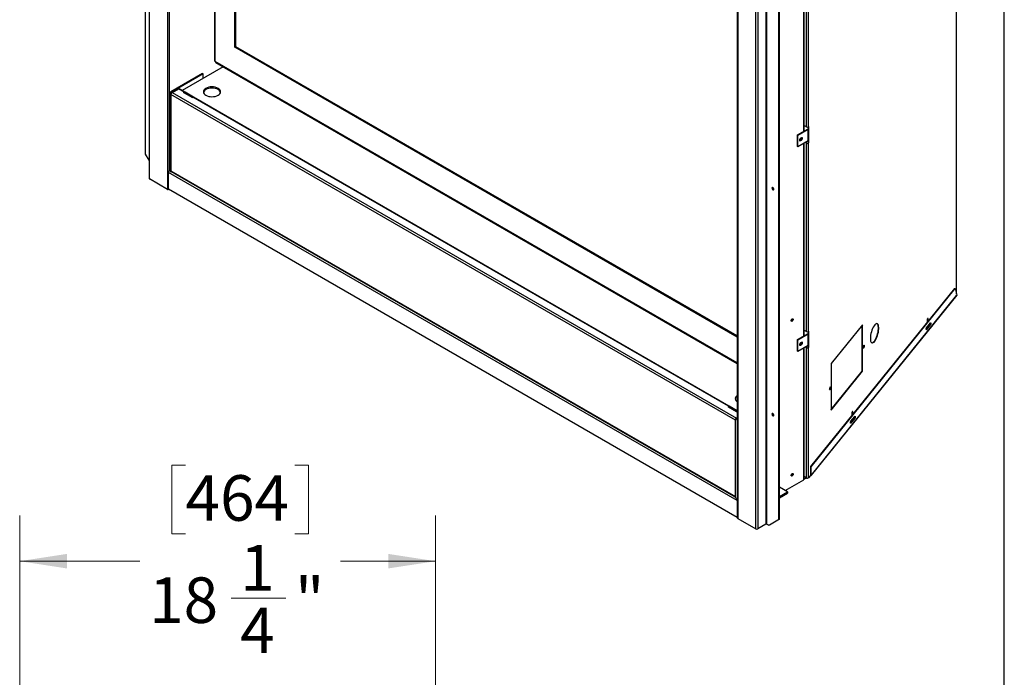
# Model space of a CAD drawing. Units: inches. Extents: x 0.2 to 10.7, y 0.3 to 8.2.
# Drawn here: x 7.9 to 10.6, y 4.6 to 6.4 of the extents above; entities that cross this region are included whole.
import ezdxf

# ---------------------------------------------------------------- set-up
doc = ezdxf.new("R2010")
doc.units = ezdxf.units.IN
doc.header["$MEASUREMENT"] = 0
doc.layers.add('BORDER_AND_TITLE_BLOCK', color=7, linetype='Continuous', lineweight=25)
doc.styles.add('SLDTEXTSTYLE2', font='TXT', dxfattribs={"width": 0.7})
doc.dimstyles.new('SLDDIMSTYLE0', dxfattribs={"dimtxt": 0.10555, "dimasz": 0.13, "dimexe": 0, "dimexo": 0.0625, "dimgap": 0.026388, "dimtad": 0, "dimtih": 1, "dimtoh": 1, "dimdec": 6, "dimlfac": 16, "dimrnd": 1e-09, "dimzin": 12, "dimdsep": 46, "dimlunit": 5, "dimtxsty": 'SLDTEXTSTYLE2', "dimsah": 1, "dimcen": 0.09, "dimadec": 0, "dimazin": 3, "dimtfac": 1, "dimtdec": 3, "dimtofl": 0, "dimtmove": 0, "dimatfit": 3, "dimfxl": 0, "dimfrac": 2, "dimtolj": 1, "dimtzin": 12, "dimarcsym": 0})

# ---------------------------------------------------------------- blocks, each defined once
blk = doc.blocks.new('_D_11')
at = {"color": 131, "linetype": 'Continuous', "lineweight": 18}
for p, q in [((8.3846, 5.1651), (8.3471, 5.1651)), ((8.3471, 5.1651), (8.3471, 4.9764)), ((8.6846, 5.1651), (8.7221, 5.1651)), ((8.7221, 5.1651), (8.7221, 4.9764)), ((7.9298, 4.4897), (7.9298, 5.0266)), ((9.0703, 4.3939), (9.0703, 5.0266)), ((8.3471, 4.9764), (8.3846, 4.9764)), ((8.7221, 4.9764), (8.6846, 4.9764)), ((7.9298, 4.9016), (8.2596, 4.9016)), ((9.0703, 4.9016), (8.8096, 4.9016)), ((8.5096, 4.7997), (8.6596, 4.7997))]:
    blk.add_line(p, q, dxfattribs=at)
for points in [[(7.9298, 4.9016), (8.0598, 4.8816), (8.0598, 4.9216)], [(9.0703, 4.9016), (8.9403, 4.9216), (8.9403, 4.8816)]]:
    blk.add_solid(points, dxfattribs=at)
at = {"color": 131, "linetype": 'Continuous', "lineweight": 18, "char_height": 0.125, "attachment_point": 1, "style": 'SLDTEXTSTYLE2'}
for s, insert in [('464', (8.3846, 5.1375)), ('1', (8.5346, 4.9459)), ('"', (8.6846, 4.8572)), ('18', (8.2846, 4.8572)), ('4', (8.5346, 4.7742))]:
    blk.add_mtext(s, dxfattribs=dict(at, insert=insert))

msp = doc.modelspace()

# ---------------------------------------------------------------- linework, layer by layer
at = {"color": 7, "linetype": 'Continuous', "lineweight": 25}
for p, q in [((8.27473474, 6.01882593), (8.27473474, 7.81593019)), ((8.28453405, 7.81277179), (8.28453405, 5.95187528)), ((8.2856507, 5.95031901), (8.2856507, 7.81121552)), ((8.33550173, 7.78243713), (8.33550173, 5.92154062)), ((8.34089342, 5.97257442), (8.34089342, 7.7204821)), ((8.46439212, 7.46507084), (8.46439212, 6.27501312)), ((10.49895211, 5.6340393), (10.49895211, 7.4578245)), ((8.5200345, 6.31184328), (8.5200345, 7.41225961)), ((8.52268615, 6.31337404), (8.52268615, 7.41072884)), ((9.89873805, 6.88000001), (9.89873805, 5.0191035)), ((9.97616624, 6.86402903), (9.97616624, 5.00313252)), ((9.97890628, 5.00313252), (9.97890628, 6.86402903)), ((9.94858907, 4.99032512), (9.94858907, 6.85122163)), ((9.95398076, 6.85122163), (9.95398076, 4.99032512)), ((9.89762139, 6.81960126), (9.89762139, 5.07169358)), ((10.01200771, 5.01591959), (10.01200771, 6.81302385)), ((10.01333354, 5.01668497), (10.01333354, 6.81378923)), ((10.08087404, 6.0813746), (10.08087404, 6.60993693)), ((10.08789977, 6.09327779), (10.08789977, 6.60999502)), ((10.09283076, 6.09377972), (10.09283076, 6.61049695)), ((8.5200345, 6.31184328), (8.52268615, 6.31337404)), ((9.89762139, 5.51657929), (8.5200345, 6.31184328)), ((9.89762139, 5.51964082), (8.52268615, 6.31337404)), ((8.4672361, 6.27008747), (9.89762139, 5.44434361)), ((8.43142518, 6.23940929), (8.34462783, 6.18930224)), ((8.43301617, 6.23849083), (8.34621882, 6.18838378)), ((8.48772489, 6.25825954), (8.37522255, 6.19331332)), ((8.43142518, 6.23940929), (8.43301617, 6.23849083)), ((8.43301617, 6.22667687), (8.43301617, 6.23849083)), ((8.34340134, 6.18759289), (8.34340134, 5.97069923)), ((8.34621882, 6.18838378), (8.34462783, 6.18930224)), ((8.34621882, 6.18680199), (8.34462783, 6.18588353)), ((8.34462783, 6.18588353), (8.34462783, 6.18246427)), ((8.34621882, 6.18680199), (8.34621882, 6.18641398)), ((8.34758884, 6.18759289), (8.36513392, 6.19772145)), ((8.34758884, 6.18759289), (9.89548977, 5.29400869)), ((8.38071237, 6.1887282), (8.36513392, 6.19772145)), ((8.38280595, 6.18893552), (8.3672275, 6.19792876)), ((8.3789888, 6.18773321), (8.38071237, 6.1887282)), ((8.40329559, 6.17370119), (8.3789888, 6.18773321)), ((8.38058004, 6.1868146), (8.38071237, 6.18689099)), ((8.38071237, 6.1887282), (8.38071237, 6.18689099)), ((8.38316595, 6.18863945), (8.38184761, 6.18684992)), ((8.40395997, 6.17408473), (8.38184761, 6.18684992)), ((8.40667633, 6.1750672), (8.38316595, 6.18863945)), ((9.89252876, 5.28888008), (8.34462783, 6.18246427)), ((8.34462783, 6.18246427), (8.34462783, 5.97240914)), ((8.40501916, 6.17469619), (8.40329559, 6.17370119)), ((9.87314962, 5.32716252), (8.40501916, 6.17469619)), ((9.8752432, 5.32736983), (8.40711274, 6.1749035)), ((10.06308104, 6.07110292), (10.09160297, 6.08756828)), ((10.06387211, 6.07064625), (10.09239404, 6.08711161)), ((10.08087404, 6.09733366), (10.08789977, 6.09327779)), ((10.09160297, 6.08756828), (10.09239404, 6.08711161)), ((10.09198892, 6.09315642), (10.09198892, 6.08788648)), ((10.09198892, 6.08788648), (10.09300285, 6.08761354)), ((10.09239404, 6.05521548), (10.09239404, 6.08711161)), ((10.09283076, 6.09377972), (10.09300285, 6.09399276)), ((10.09300285, 6.09399276), (10.09300285, 6.08761354)), ((10.09300285, 6.08761354), (10.09300285, 6.05571741)), ((10.06387211, 6.07064625), (10.06308104, 6.07110292)), ((10.06308104, 6.0392068), (10.06308104, 6.07110292)), ((10.06387211, 6.03875012), (10.06387211, 6.07064625)), ((10.09239404, 6.05521548), (10.06387211, 6.03875012)), ((10.06822475, 6.05836556), (10.06978095, 6.05926393)), ((10.07000847, 6.05596437), (10.07277061, 6.05755892)), ((10.07000847, 6.05596437), (10.07079955, 6.05550769)), ((10.07356169, 6.06348147), (10.07079955, 6.06188692)), ((10.07079955, 6.05550769), (10.07356169, 6.05710224)), ((10.07277061, 6.05755892), (10.07356169, 6.05710224)), ((10.08087404, 5.5200028), (10.08087404, 6.04856512)), ((10.08789977, 6.04862321), (10.08443721, 6.0506221)), ((10.08869084, 6.04907989), (10.08522829, 6.05107878)), ((10.08789977, 6.04862321), (10.08869084, 6.04907989)), ((10.08789977, 5.53190598), (10.08789977, 6.04862321)), ((10.09198892, 6.04961113), (10.09181683, 6.04939809)), ((10.09181683, 6.04939809), (10.09283076, 6.04912515)), ((10.09198892, 6.05498161), (10.09198892, 6.04961113)), ((10.09198892, 6.04961113), (10.09300285, 6.04933819)), ((10.09300285, 6.04933819), (10.09283076, 6.04912515)), ((10.09283076, 5.53240791), (10.09283076, 6.04912515)), ((10.09300285, 6.05571741), (10.09300285, 6.04933819)), ((10.06387211, 6.03875012), (10.06308104, 6.0392068)), ((8.28453405, 6.00185304), (8.27473474, 6.01882593)), ((8.33724582, 5.97199947), (8.33724582, 5.92096567)), ((8.3377139, 5.97194757), (8.3377139, 5.96918618)), ((8.34089342, 5.97257442), (8.34340134, 5.97402221)), ((8.34462783, 5.97240914), (9.89252876, 5.07882495)), ((8.34462783, 5.96898988), (8.34462783, 5.97240914)), ((8.34621882, 5.96990834), (8.34462783, 5.96898988)), ((8.34549526, 5.97049192), (9.89252876, 5.07740848)), ((8.34621882, 5.96990834), (8.34621882, 5.97007422)), ((8.33550173, 5.92154062), (8.2856507, 5.95031901)), ((8.33724582, 5.92096567), (8.33769032, 5.92196102)), ((9.8977421, 5.02136229), (8.33769032, 5.92196102)), ((10.09936867, 5.16117911), (10.49411501, 5.64987408)), ((10.10038261, 5.16090616), (10.49512894, 5.64960114)), ((10.49411501, 5.64987408), (10.49512894, 5.64960114)), ((10.49512894, 5.64960114), (10.49946926, 5.6319343)), ((10.09999021, 5.13669122), (10.49926978, 5.63099832)), ((10.49946926, 5.6319343), (10.10038261, 5.13786603)), ((10.04804806, 5.566439), (10.04804727, 5.56651471)), ((10.41845814, 5.5636122), (10.41845814, 5.55621106)), ((10.41992709, 5.56695895), (10.41984579, 5.56771201)), ((10.41992709, 5.56695895), (10.42094102, 5.566686)), ((10.41992709, 5.55802962), (10.41992709, 5.56695895)), ((10.42094102, 5.55928486), (10.42094102, 5.566686)), ((10.08087404, 5.53596185), (10.08789977, 5.53190598)), ((10.2414075, 5.55016672), (10.15556316, 5.44389165)), ((10.24039357, 5.42285516), (10.24039357, 5.54891148)), ((10.2414075, 5.42258222), (10.2414075, 5.55016672)), ((10.41569513, 5.53763343), (10.41554891, 5.53746911)), ((10.42641907, 5.55090964), (10.41569513, 5.53763343)), ((10.41569513, 5.53763343), (10.41670906, 5.53736048)), ((10.41670906, 5.54215766), (10.427433, 5.55543387)), ((10.427433, 5.55063669), (10.41670906, 5.53736048)), ((10.41845814, 5.54432301), (10.41845814, 5.54289248)), ((10.42094102, 5.54596628), (10.42094102, 5.54739681)), ((10.42641907, 5.55090964), (10.427433, 5.55063669)), ((10.06308104, 5.50973112), (10.09160297, 5.52619648)), ((10.06387211, 5.50927444), (10.06308104, 5.50973112)), ((10.06308104, 5.47783499), (10.06308104, 5.50973112)), ((10.06387211, 5.50927444), (10.09239404, 5.5257398)), ((10.06387211, 5.47737831), (10.06387211, 5.50927444)), ((10.09160297, 5.52619648), (10.09239404, 5.5257398)), ((10.09198892, 5.53178461), (10.09198892, 5.52651467)), ((10.09198892, 5.52651467), (10.09300285, 5.52624173)), ((10.09239404, 5.49384367), (10.09239404, 5.5257398)), ((10.09283076, 5.53240791), (10.09300285, 5.53262096)), ((10.09300285, 5.53262096), (10.09300285, 5.52624173)), ((10.09300285, 5.52624173), (10.09300285, 5.49434561)), ((10.09239404, 5.49384367), (10.06387211, 5.47737831)), ((10.06822475, 5.49699375), (10.06978095, 5.49789212)), ((10.07000847, 5.49459256), (10.07277061, 5.49618711)), ((10.07000847, 5.49459256), (10.07079955, 5.49413589)), ((10.07356169, 5.50210966), (10.07079955, 5.50051511)), ((10.07079955, 5.49413589), (10.07356169, 5.49573043)), ((10.07277061, 5.49618711), (10.07356169, 5.49573043)), ((10.08087404, 5.12674181), (10.08087404, 5.48719331)), ((10.08789977, 5.4872514), (10.08443721, 5.48925029)), ((10.08869084, 5.48770808), (10.08522829, 5.48970697)), ((10.08869084, 5.48770808), (10.08789977, 5.4872514)), ((10.08789977, 5.12969584), (10.08789977, 5.4872514)), ((10.09198892, 5.48823932), (10.09181683, 5.48802628)), ((10.09181683, 5.48802628), (10.09283076, 5.48775334)), ((10.09198892, 5.4936098), (10.09198892, 5.48823932)), ((10.09198892, 5.48823932), (10.09300285, 5.48796638)), ((10.09300285, 5.48796638), (10.09283076, 5.48775334)), ((10.09283076, 5.13019777), (10.09283076, 5.48775334)), ((10.09300285, 5.49434561), (10.09300285, 5.48796638)), ((10.06387211, 5.47737831), (10.06308104, 5.47783499)), ((10.15556316, 5.44389165), (10.15556316, 5.31630715)), ((10.15556316, 5.31783534), (10.24039357, 5.42285516)), ((10.15556316, 5.31630715), (10.2414075, 5.42258222)), ((10.24039357, 5.42285516), (10.2414075, 5.42258222)), ((9.87314962, 5.32716252), (9.87142605, 5.32616752)), ((9.87142605, 5.32616752), (9.89573284, 5.31213551)), ((9.87314962, 5.3253253), (9.8730173, 5.32524891)), ((9.87314962, 5.32716252), (9.87314962, 5.3253253)), ((9.8756032, 5.32707377), (9.87428486, 5.32528424)), ((9.89639722, 5.31251904), (9.87428486, 5.32528424)), ((9.89762139, 5.31436294), (9.8756032, 5.32707377)), ((9.89411975, 5.2932178), (9.89252876, 5.29229934)), ((9.89762139, 5.29523925), (9.89548977, 5.29400869)), ((9.89573284, 5.31213551), (9.89745641, 5.3131305)), ((9.89685979, 5.2932178), (9.89762139, 5.29365746)), ((9.89745641, 5.3131305), (9.89762139, 5.31322043)), ((10.21901546, 5.29414449), (10.20829152, 5.28086828)), ((10.20930545, 5.28539251), (10.22002939, 5.29866872)), ((10.22002939, 5.29387154), (10.20930545, 5.28059533)), ((10.21210156, 5.30814328), (10.21210156, 5.30074214)), ((10.21357051, 5.31149003), (10.21348922, 5.31224309)), ((10.21357051, 5.31149003), (10.21458444, 5.31121708)), ((10.21357051, 5.3025607), (10.21357051, 5.31149003)), ((10.21458444, 5.30381594), (10.21458444, 5.31121708)), ((10.21901546, 5.29414449), (10.22002939, 5.29387154)), ((9.89252876, 5.29229934), (9.89252876, 5.28888008)), ((9.89252876, 5.07882495), (9.89252876, 5.28888008)), ((10.20829152, 5.28086828), (10.2081453, 5.28070396)), ((10.20829152, 5.28086828), (10.20930545, 5.28059533)), ((10.21210156, 5.28885409), (10.21210156, 5.28742356)), ((10.21458444, 5.29049736), (10.21458444, 5.29192789)), ((10.09936867, 5.16117911), (10.10038261, 5.16090616)), ((10.09936867, 5.13813897), (10.09936867, 5.16117911)), ((10.10038261, 5.13786603), (10.10038261, 5.16090616)), ((10.08789977, 5.12969584), (10.08087404, 5.1337517)), ((10.08087404, 5.12736093), (10.08640921, 5.13055632)), ((10.09821768, 5.13686676), (10.09283076, 5.13019777)), ((10.09760158, 5.13610403), (10.09760413, 5.1361055)), ((10.09760413, 5.1361055), (10.09762148, 5.13611376)), ((10.10038261, 5.13786603), (10.09936867, 5.13813897)), ((10.03569579, 5.09159353), (10.01333354, 5.10450298)), ((10.02863191, 5.09567142), (10.07975738, 5.12518553)), ((10.08083419, 5.12642442), (10.08720042, 5.13009956)), ((9.89252876, 5.07540569), (9.89252876, 5.07882495)), ((10.01333354, 5.07868408), (10.03569579, 5.09159353)), ((10.01333354, 5.07562205), (10.03569579, 5.0885315)), ((10.03569579, 5.09159353), (10.03569579, 5.0885315)), ((9.8977421, 5.07114415), (9.8977421, 5.02011035)), ((9.89873805, 5.0191035), (9.94858907, 4.99032512)), ((9.97616624, 5.00313252), (9.95398076, 4.99032512)), ((9.97890628, 5.00313252), (9.98438635, 4.99996894)), ((9.98438635, 4.99996894), (10.01200771, 5.01591959)), ((9.98571218, 5.00073432), (9.98438635, 4.99996894)), ((10.01333354, 5.01668497), (9.98571218, 5.00073432)), ((10.01200771, 5.01591959), (10.01333354, 5.01668497))]:
    msp.add_line(p, q, dxfattribs=at)
at = {"color": 8, "linetype": 'Continuous', "lineweight": 25}
for p, q in [((8.46605795, 6.27269146), (8.46605795, 7.46410918)), ((10.49866576, 5.63520485), (10.49866576, 7.45707886)), ((10.07975738, 6.08072997), (10.07975738, 6.6092923)), ((9.89762139, 5.44626748), (8.46605795, 6.27269146)), ((8.34621882, 6.18680199), (8.34621882, 6.18838378)), ((8.38071215, 6.18689086), (8.40342769, 6.17377745)), ((10.07975738, 5.51935816), (10.07975738, 6.04792049)), ((9.8977421, 5.06775202), (8.33769032, 5.96835074)), ((10.41999188, 5.54622178), (10.42094102, 5.54596628)), ((10.07975738, 5.12518553), (10.07975738, 5.48654868)), ((9.8731494, 5.32532517), (9.89586494, 5.31221177)), ((9.89548977, 5.2928902), (9.89548977, 5.29400869)), ((9.89685979, 5.2932178), (9.89762139, 5.29277814)), ((9.89762139, 5.31303527), (9.89745641, 5.3131305)), ((10.21363531, 5.29075286), (10.21458444, 5.29049736))]:
    msp.add_line(p, q, dxfattribs=at)
at = {"color": 7, "linetype": 'Continuous', "lineweight": 25, "flags": 128}
for points in [[(8.47360852, 6.17995026), (8.47652328, 6.18200057), (8.47868913, 6.18433976), (8.48002286, 6.18687793), (8.48047321, 6.18951754), (8.48002286, 6.19215715), (8.47868913, 6.19469532), (8.47652328, 6.19703451), (8.47360852, 6.19908482), (8.47005688, 6.20076747), (8.46600485, 6.2020178), (8.46160814, 6.20278774), (8.45703571, 6.20304772), (8.45246328, 6.20278774), (8.44806656, 6.2020178), (8.44401453, 6.20076747), (8.44046289, 6.19908482), (8.43754814, 6.19703451), (8.43538228, 6.19469532), (8.43404855, 6.19215715), (8.43359821, 6.18951754), (8.43404855, 6.18687793), (8.43538228, 6.18433976), (8.43754814, 6.18200057), (8.44046289, 6.17995026), (8.44401453, 6.17826761), (8.44806656, 6.17701728), (8.45246328, 6.17624734), (8.45703571, 6.17598736), (8.46160814, 6.17624734), (8.46600485, 6.17701728), (8.47005688, 6.17826761), (8.47360852, 6.17995026)], [(8.48031244, 6.18793549), (8.48002286, 6.18899305), (8.47868913, 6.19153122), (8.47652328, 6.19387041), (8.47360852, 6.19592073), (8.47005688, 6.19760338), (8.46600485, 6.1988537), (8.46160814, 6.19962365), (8.45703571, 6.19988362), (8.45246328, 6.19962365), (8.44806656, 6.1988537), (8.44401453, 6.19760338), (8.44046289, 6.19592073), (8.43754814, 6.19387041), (8.43538228, 6.19153122), (8.43404855, 6.18899305), (8.43375898, 6.18793549)], [(10.07079955, 6.06188692), (10.06974253, 6.06103392), (10.06884642, 6.05982519), (10.06824767, 6.05844475), (10.06803741, 6.05710276), (10.06824767, 6.05600353), (10.06884642, 6.0553144), (10.06974253, 6.05514028), (10.07079955, 6.05550769)], [(10.07279081, 6.06303645), (10.07284099, 6.06246021), (10.07263074, 6.06111822), (10.07203198, 6.05973778), (10.07113588, 6.05852905), (10.07007886, 6.05767605), (10.06902183, 6.05730864), (10.06812573, 6.05748275), (10.06806005, 6.05752332)], [(10.06849151, 6.05561273), (10.06895145, 6.05559696), (10.07000847, 6.05596437)], [(10.07277061, 6.05755892), (10.07382763, 6.05841192), (10.07472373, 6.05962065), (10.07532249, 6.06100109), (10.07553275, 6.06234308), (10.07532249, 6.06344231), (10.07507865, 6.06383311)], [(10.07356169, 6.05710224), (10.07461871, 6.05795524), (10.07551481, 6.05916397), (10.07611357, 6.06054441), (10.07632382, 6.0618864), (10.07611357, 6.06298564), (10.07551481, 6.06367477), (10.07461871, 6.06384888), (10.07356169, 6.06348147)], [(9.99819703, 5.92244446), (9.99798678, 5.92378645), (9.99738802, 5.92516689), (9.99649192, 5.92637562), (9.9954349, 5.92722862), (9.99437787, 5.92759603), (9.99348177, 5.92742192), (9.99288302, 5.92673279), (9.99267276, 5.92563355), (9.99288302, 5.92429156), (9.99348177, 5.92291112), (9.99437787, 5.92170239), (9.9954349, 5.92084939), (9.99649192, 5.92048198), (9.99738802, 5.92065609), (9.99798678, 5.92134522), (9.99819703, 5.92244446)], [(10.05074391, 5.56488272), (10.05053365, 5.56354073), (10.0499349, 5.56216029), (10.04903879, 5.56095156), (10.04798177, 5.56009856), (10.04692475, 5.55973115), (10.04602865, 5.55990526), (10.04542989, 5.56059439), (10.04521963, 5.56169363), (10.04542989, 5.56303562), (10.04602865, 5.56441606), (10.04692475, 5.56562479), (10.04798177, 5.56647779), (10.04903879, 5.5668452), (10.0499349, 5.56667109), (10.05053365, 5.56598196), (10.05074391, 5.56488272)], [(10.04915591, 5.56685308), (10.04920783, 5.56674734), (10.04941808, 5.56564811)], [(10.42094102, 5.566686), (10.42084652, 5.56748691), (10.42057741, 5.56793191), (10.42017466, 5.56795325), (10.41969958, 5.56754769), (10.4192245, 5.56677696), (10.41882175, 5.56575841), (10.41855263, 5.56464709), (10.41845814, 5.5636122)], [(10.26259384, 5.51260312), (10.26277955, 5.50884633), (10.26333071, 5.50567011), (10.26422961, 5.50317653), (10.26544734, 5.50144575), (10.26694478, 5.50053339), (10.2686738, 5.50046878), (10.27057882, 5.50125398), (10.27259862, 5.50286378), (10.27466827, 5.50524642), (10.27672126, 5.50832532), (10.2786916, 5.51200153), (10.28051596, 5.51615689), (10.28213571, 5.52065785), (10.28349879, 5.52535973), (10.28456138, 5.53011142), (10.28528934, 5.5347602), (10.28565926, 5.53915664), (10.28565926, 5.54315944), (10.28528934, 5.54663996), (10.28456138, 5.54948632), (10.28349879, 5.55160703), (10.28213571, 5.55293395), (10.28051596, 5.55342441), (10.2786916, 5.55306265), (10.27672126, 5.55186031), (10.27466827, 5.54985603), (10.27259862, 5.54711422), (10.27057882, 5.54372301), (10.2686738, 5.5397914), (10.26694478, 5.53544574), (10.26544734, 5.53082573), (10.26422961, 5.52607983), (10.26333071, 5.5213606), (10.26277955, 5.51681971), (10.26259384, 5.51260312)], [(10.26654612, 5.50068295), (10.26765987, 5.50074172), (10.26956489, 5.50152693), (10.27158469, 5.50313672), (10.27365434, 5.50551936), (10.27570733, 5.50859826), (10.27767767, 5.51227448), (10.27950203, 5.51642984), (10.28112178, 5.52093079), (10.28248485, 5.52563268), (10.28354745, 5.53038437), (10.2842754, 5.53503314), (10.28464533, 5.53942958), (10.28464533, 5.54343239), (10.2842754, 5.5469129), (10.28354745, 5.54975926), (10.28248485, 5.55187998), (10.28112178, 5.55320689), (10.28073957, 5.55340875)], [(10.41670906, 5.53736048), (10.41623398, 5.53695492), (10.41583123, 5.53697626), (10.41556212, 5.53742126), (10.41546762, 5.53822217), (10.41556212, 5.53925706), (10.41583123, 5.54036838), (10.41623398, 5.54138693), (10.41670906, 5.54215766)], [(10.41845814, 5.54289248), (10.41855263, 5.54209157), (10.41882175, 5.54164657), (10.41890223, 5.54160381)], [(10.427433, 5.55543387), (10.42790808, 5.55583943), (10.42831083, 5.55581809), (10.42857994, 5.55537309), (10.42867444, 5.55457218), (10.42857994, 5.55353729), (10.42831083, 5.55242598), (10.42790808, 5.55140742), (10.427433, 5.55063669)], [(10.07079955, 5.50051511), (10.06974253, 5.49966211), (10.06884642, 5.49845338), (10.06824767, 5.49707294), (10.06803741, 5.49573095), (10.06824767, 5.49463172), (10.06884642, 5.49394259), (10.06974253, 5.49376847), (10.07079955, 5.49413589)], [(10.07279081, 5.50166464), (10.07284099, 5.5010884), (10.07263074, 5.49974641), (10.07203198, 5.49836597), (10.07113588, 5.49715724), (10.07007886, 5.49630424), (10.06902183, 5.49593683), (10.06812573, 5.49611094), (10.06806005, 5.49615151)], [(10.06849151, 5.49424092), (10.06895145, 5.49422515), (10.07000847, 5.49459256)], [(10.07277061, 5.49618711), (10.07382763, 5.49704011), (10.07472373, 5.49824884), (10.07532249, 5.49962928), (10.07553275, 5.50097127), (10.07532249, 5.50207051), (10.07507865, 5.5024613)], [(10.07356169, 5.49573043), (10.07461871, 5.49658343), (10.07551481, 5.49779216), (10.07611357, 5.4991726), (10.07632382, 5.50051459), (10.07611357, 5.50161383), (10.07551481, 5.50230296), (10.07461871, 5.50247707), (10.07356169, 5.50210966)], [(10.24305835, 5.48841822), (10.24318401, 5.48735318), (10.24354187, 5.48676143), (10.24407745, 5.48673305), (10.2447092, 5.48727236), (10.24534096, 5.48829727), (10.24587653, 5.48965173), (10.24623439, 5.49112954), (10.24636006, 5.49250572), (10.24623439, 5.49357077), (10.24587653, 5.49416252), (10.24534096, 5.4941909), (10.2447092, 5.49365159), (10.24407745, 5.49262668), (10.24354187, 5.49127222), (10.24318401, 5.48979441), (10.24305835, 5.48841822)], [(10.15061061, 5.37396815), (10.15073627, 5.37290311), (10.15109413, 5.37231135), (10.1516297, 5.37228297), (10.15226146, 5.37282228), (10.15289321, 5.37384719), (10.15342879, 5.37520165), (10.15378665, 5.37667947), (10.15391231, 5.37805565), (10.15378665, 5.37912069), (10.15342879, 5.37971244), (10.15289321, 5.37974082), (10.15226146, 5.37920151), (10.1516297, 5.37817661), (10.15109413, 5.37682214), (10.15073627, 5.37534433), (10.15061061, 5.37396815)], [(9.99819703, 5.30214562), (9.99798678, 5.30348761), (9.99738802, 5.30486805), (9.99649192, 5.30607678), (9.9954349, 5.30692978), (9.99437787, 5.30729719), (9.99348177, 5.30712308), (9.99288302, 5.30643395), (9.99267276, 5.30533471), (9.99288302, 5.30399273), (9.99348177, 5.30261229), (9.99437787, 5.30140356), (9.9954349, 5.30055056), (9.99649192, 5.30018314), (9.99738802, 5.30035726), (9.99798678, 5.30104639), (9.99819703, 5.30214562)], [(10.21458444, 5.31121708), (10.21448995, 5.31201799), (10.21422083, 5.31246299), (10.21381808, 5.31248433), (10.213343, 5.31207877), (10.21286792, 5.31130804), (10.21246517, 5.31028949), (10.21219606, 5.30917817), (10.21210156, 5.30814328)], [(10.22002939, 5.29866872), (10.22050447, 5.29907428), (10.22090722, 5.29905294), (10.22117633, 5.29860794), (10.22127083, 5.29780703), (10.22117633, 5.29677214), (10.22090722, 5.29566082), (10.22050447, 5.29464227), (10.22002939, 5.29387154)], [(10.20930545, 5.28059533), (10.20883037, 5.28018977), (10.20842762, 5.28021111), (10.20815851, 5.28065611), (10.20806401, 5.28145702), (10.20815851, 5.28249191), (10.20842762, 5.28360323), (10.20883037, 5.28462178), (10.20930545, 5.28539251)], [(10.21210156, 5.28742356), (10.21219606, 5.28662265), (10.21246517, 5.28617765), (10.21254566, 5.28613489)], [(10.04521963, 5.13714344), (10.04542989, 5.13848543), (10.04602865, 5.13986587), (10.04692475, 5.1410746), (10.04798177, 5.1419276), (10.04903879, 5.14229501), (10.0499349, 5.1421209), (10.05053365, 5.14143177), (10.05074391, 5.14033253), (10.05053365, 5.13899055), (10.0499349, 5.13761011), (10.04903879, 5.13640138), (10.04798177, 5.13554837), (10.04692475, 5.13518096), (10.04602865, 5.13535508), (10.04542989, 5.13604421), (10.04521963, 5.13714344)], [(9.8977421, 5.07114415), (9.89765, 5.07142444), (9.89762139, 5.07169358)]]:
    msp.add_lwpolyline(points, dxfattribs=at)
at = {"color": 7, "linetype": 'Continuous', "lineweight": 25}
for centre, radius, start, end in [((8.46723847, 6.27529696), 0.00286047, 185.69479925, 245.62534171), ((8.46876341, 6.272347), 0.0027273, 172.74417036, 235.94364925), ((8.34527658, 6.18759289), 0.00182833, 110.7834208, 249.2165792), ((8.35108778, 6.18215741), 0.00646723, 138.83924154, 177.28045404), ((8.34651899, 6.18759289), 0.00084594, 110.7834208, 249.2165792), ((8.35033654, 6.18301424), 0.00533984, 120.96851921, 140.45572138), ((8.36636053, 6.19600926), 0.00210622, 65.69288095, 125.61757748), ((8.38188707, 6.18724364), 0.00189311, 47.50332161, 128.35358931), ((8.38125589, 6.1862041), 0.00087592, 47.50332161, 128.35358931), ((8.40623668, 6.17307572), 0.00202688, 64.39145519, 126.91900324), ((10.09000861, 6.09703254), 0.00430644, 240.67940536, 310.94499142), ((10.0909345, 6.08877225), 0.00137709, 299.03989109, 319.96801677), ((10.0913396, 6.08901076), 0.00217224, 299.03989109, 319.96801677), ((10.06591804, 6.06327875), 0.0055775, 293.87562404, 349.17693064), ((10.09000861, 6.05237796), 0.00430644, 240.67940536, 310.94499142), ((10.09002774, 6.0514602), 0.00273005, 240.67940536, 310.94499142), ((10.0913396, 6.05711463), 0.00217224, 299.03989109, 319.96801677), ((8.3382064, 5.97776341), 0.00584344, 260.53844868, 297.37650183), ((8.345497, 5.97090822), 0.00210606, 185.69479925, 245.62534171), ((8.3467205, 5.97220111), 0.00210299, 174.32294558, 234.36487403), ((8.28644204, 5.95206555), 0.00191746, 185.69479925, 245.62534171), ((8.33790798, 5.92590711), 0.0049856, 241.14211115, 262.36781448), ((9.99899515, 5.9260943), 0.00496925, 162.31454517, 257.6800783), ((10.04221296, 5.56662162), 0.00583796, 301.00792783, 358.20744866), ((10.04439622, 5.56539814), 0.00502808, 282.46858529, 2.84957247), ((10.41345977, 5.54614065), 0.00646629, 321.77255304, 359.99678135), ((10.41319281, 5.54617165), 0.00775093, 340.45058298, 358.48171423), ((10.42117375, 5.55469536), 0.00646878, 324.18073446, 8.02277307), ((10.09000861, 5.53566073), 0.00430644, 240.67940536, 310.94499142), ((10.0909345, 5.52740044), 0.00137709, 299.03989109, 319.96801677), ((10.0913396, 5.52763895), 0.00217224, 299.03989109, 319.96801677), ((10.06591804, 5.50190695), 0.0055775, 293.87562532, 349.17693048), ((10.09000861, 5.49100616), 0.00430644, 240.67940536, 310.94499143), ((10.09002774, 5.4900884), 0.00273005, 240.67940536, 310.94499142), ((10.0913396, 5.49574282), 0.00217224, 299.03989109, 319.96801677), ((10.2380859, 5.49224492), 0.00728454, 315.33662102, 14.53036544), ((10.14563816, 5.37779485), 0.00728454, 315.33662102, 14.53036544), ((9.90369277, 5.34295601), 0.01192498, 120.60597006, 165.13819527), ((9.90208527, 5.34759667), 0.00985595, 116.93069164, 243.06930836), ((9.87432432, 5.32567795), 0.00189311, 47.50332161, 128.35358931), ((9.87369314, 5.32463841), 0.00087592, 47.50332161, 128.35358931), ((9.89548977, 5.29586193), 0.00297798, 242.60967224, 297.39032776), ((9.89814485, 5.28955959), 0.00518112, 120.82731812, 136.90453154), ((9.99899515, 5.30579546), 0.00496925, 162.31454517, 257.6800783), ((10.21377014, 5.29793021), 0.00646878, 324.18073446, 8.02277309), ((9.8955163, 5.29816377), 0.00658156, 243.00418032, 288.65366), ((10.2071032, 5.29067173), 0.00646629, 321.77255304, 359.99678134), ((10.20683624, 5.29070273), 0.00775093, 340.45058295, 358.48171423), ((10.04442151, 5.14079328), 0.00496925, 282.3199217, 17.68545483), ((10.09840072, 5.13793742), 0.00198317, 246.86324737, 357.93682278), ((10.09820881, 5.13812355), 0.00115996, 270.43821584, 0.76160794), ((10.07896604, 5.12693208), 0.00191746, 294.37465829, 354.30520075), ((10.09000861, 5.13345059), 0.00430644, 240.67940536, 310.94499142), ((9.89550907, 5.08117102), 0.00649009, 242.66390838, 288.99393193), ((9.89981159, 5.02116143), 0.00232112, 206.92589497, 242.45067649), ((9.97753626, 5.00048839), 0.00297798, 62.60967224, 117.39032776), ((9.95128492, 4.99552808), 0.0058599, 242.60967224, 297.39032776)]:
    msp.add_arc(centre, radius, start, end, dxfattribs=at)
msp.add_open_spline([(10.49946926, 5.6319343), (10.49949323, 5.63166252), (10.49952609, 5.63128986), (10.49929185, 5.63108878), (10.49922843, 5.63103434)], degree=3, knots=[0, 0, 0, 0, 0.7292804187, 1, 1, 1, 1], dxfattribs=at)
at = {"layer": 'BORDER_AND_TITLE_BLOCK'}
msp.add_line((10.629927, 0.39207317), (10.629927, 8.19207317), dxfattribs=at)

# ---------------------------------------------------------------- dimensions: what is measured, and where the dimension line sits
at = {"color": 131, "linetype": 'Continuous', "lineweight": 18}
dim = msp.add_linear_dim(base=(9.07027613, 4.90155616), p1=(7.92975652, 4.43969912), p2=(9.07027613, 4.34391787), dimstyle='SLDDIMSTYLE0', dxfattribs=at)
dim.commit()
dim.dimension.update_dxf_attribs({"geometry": '_D_11', "text_midpoint": (8.53460957, 4.90155616), "dimtype": 160})

doc.saveas('drawing.dxf')
